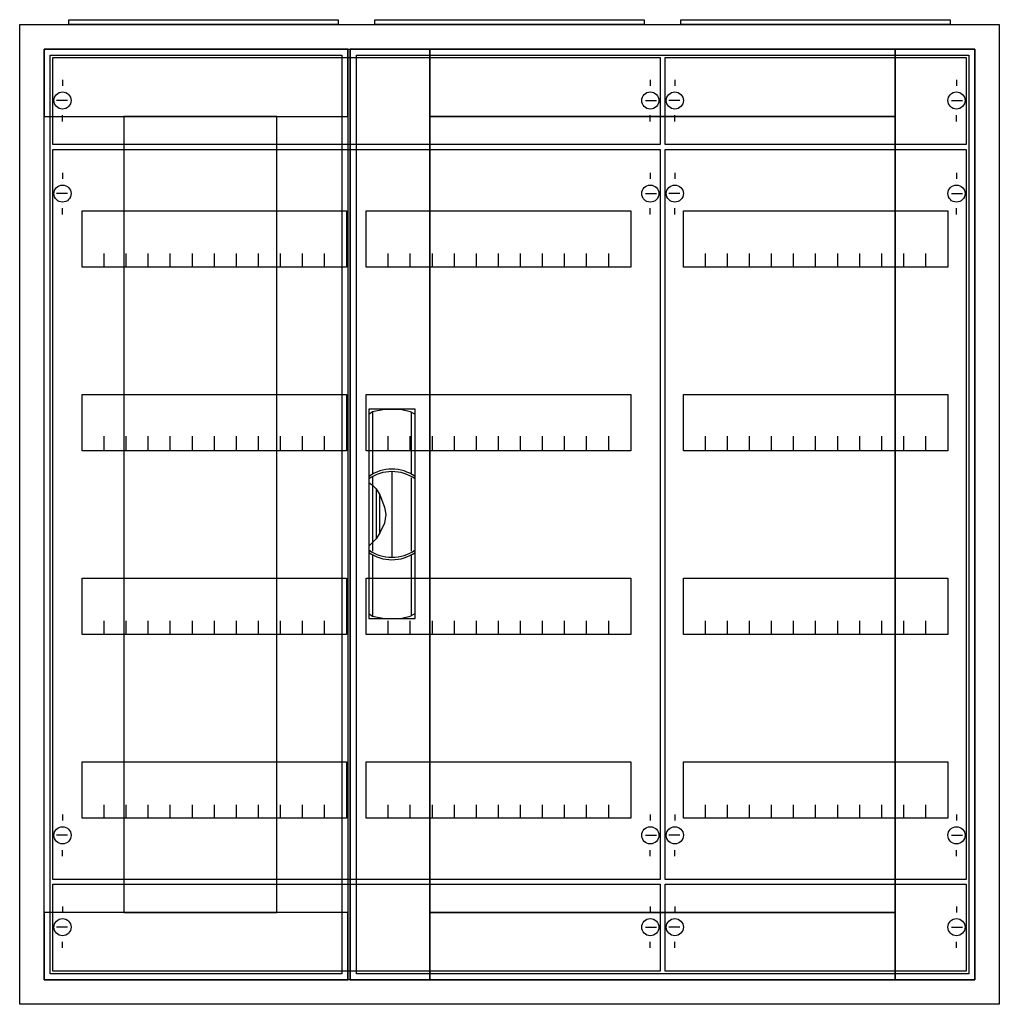
# Model space of a CAD drawing. Extents: x -2.5 to 77.5, y -2.5 to 77.9.
import ezdxf

# ---------------------------------------------------------------- set-up
doc = ezdxf.new("R2010")
doc.units = 0
doc.header["$MEASUREMENT"] = 0
doc.linetypes.add('L000000020000FFFFFF', pattern=[0])
doc.layers.get('0').update_dxf_attribs({"linetype": 'CONTINUOUS'})
for name, color, linetype in [('1', 7, 'CONTINUOUS'), ('29', 7, 'CONTINUOUS'), ('3', 7, 'CONTINUOUS'), ('47', 7, 'CONTINUOUS')]:
    doc.layers.add(name, color=color, linetype=linetype)

# ---------------------------------------------------------------- blocks, each defined once
blk = doc.blocks.new('A35_E')
at = {"color": 7, "linetype": 'CONTINUOUS'}
for points in [[(77.5, 77.5), (77.5, -2.5), (-2.5, -2.5), (-2.5, 77.5)], [(75.5, 75.5), (75.5, -0.5), (-0.5, -0.5), (-0.5, 75.5)]]:
    blk.add_lwpolyline(points, close=True, dxfattribs=at)
blk = doc.blocks.new('ZB43')
at = {"color": 7, "linetype": 'CONTINUOUS'}
blk.add_lwpolyline([(11, 0.4), (11, 0), (-11, 0), (-11, 0.4)], close=True, dxfattribs=at)
blk = doc.blocks.new('MB200')
at = {"layer": '1', "color": 7, "linetype": 'CONTINUOUS'}
for p, q in [((1, 5.5), (1, 5)), ((49, 5.5), (49, 5)), ((1.4, 3.8), (0.5, 3.8)), ((48.6, 3.8), (49.5, 3.8)), ((1, 2.1), (1, 2.6)), ((49, 2.1), (49, 2.6))]:
    blk.add_line(p, q, dxfattribs=at)
blk.add_lwpolyline([(49.8, 7.3), (49.8, 0.2), (0.2, 0.2), (0.2, 7.3)], close=True, dxfattribs=at)
for centre in [(1, 3.8), (49, 3.8)]:
    blk.add_circle(centre, 0.7, dxfattribs=at)
at = {"layer": '29', "color": 7, "linetype": 'CONTINUOUS'}
blk.add_lwpolyline([(49.8, 7.3), (49.8, 0.2), (0.2, 0.2), (0.2, 7.3)], close=True, dxfattribs=at)
blk = doc.blocks.new('MB100')
at = {"layer": '1', "color": 7, "linetype": 'CONTINUOUS'}
for p, q in [((1, 5.5), (1, 5)), ((24, 5.5), (24, 5)), ((1.4, 3.8), (0.5, 3.8)), ((23.6, 3.8), (24.5, 3.8)), ((1, 2.1), (1, 2.6)), ((24, 2.1), (24, 2.6))]:
    blk.add_line(p, q, dxfattribs=at)
blk.add_lwpolyline([(24.8, 7.3), (24.8, 0.2), (0.2, 0.2), (0.2, 7.3)], close=True, dxfattribs=at)
for centre in [(1, 3.8), (24, 3.8)]:
    blk.add_circle(centre, 0.7, dxfattribs=at)
at = {"layer": '29', "color": 7, "linetype": 'CONTINUOUS'}
blk.add_lwpolyline([(24.8, 7.3), (24.8, 0.2), (0.2, 0.2), (0.2, 7.3)], close=True, dxfattribs=at)
blk = doc.blocks.new('MG424')
at = {"layer": '1', "color": 7, "linetype": 'CONTINUOUS'}
for p, q in [((1, 57.9), (1, 57.4)), ((49, 57.9), (49, 57.4)), ((1.4, 56.2), (0.5, 56.2)), ((48.6, 56.2), (49.5, 56.2)), ((1, 54.5), (1, 55)), ((49, 54.5), (49, 55)), ((1, 5.5), (1, 5)), ((49, 5.5), (49, 5)), ((1.4, 3.8), (0.5, 3.8)), ((48.6, 3.8), (49.5, 3.8)), ((1, 2.1), (1, 2.6)), ((49, 2.1), (49, 2.6))]:
    blk.add_line(p, q, dxfattribs=at)
for points in [[(49.8, 59.8), (49.8, 0.2), (0.2, 0.2), (0.2, 59.8)], [(24.2, 54.8), (24.2, 50.2), (2.6, 50.2), (2.6, 54.8)], [(47.4, 54.8), (47.4, 50.2), (25.8, 50.2), (25.8, 54.8)], [(24.2, 39.8), (24.2, 35.2), (2.6, 35.2), (2.6, 39.8)], [(47.4, 39.8), (47.4, 35.2), (25.8, 35.2), (25.8, 39.8)], [(24.2, 24.8), (24.2, 20.2), (2.6, 20.2), (2.6, 24.8)], [(47.4, 24.8), (47.4, 20.2), (25.8, 20.2), (25.8, 24.8)], [(24.2, 9.8), (24.2, 5.2), (2.6, 5.2), (2.6, 9.8)], [(47.4, 9.8), (47.4, 5.2), (25.8, 5.2), (25.8, 9.8)]]:
    blk.add_lwpolyline(points, close=True, dxfattribs=at)
for points in [[(4.4, 50.2), (4.4, 51.3)], [(6.2, 50.2), (6.2, 51.3), (6.2, 51.3)], [(8, 50.2), (8, 51.3)], [(9.8, 50.2), (9.8, 51.3)], [(11.6, 50.2), (11.6, 51.3)], [(13.4, 50.2), (13.4, 51.3)], [(15.2, 50.2), (15.2, 51.3)], [(17, 50.2), (17, 51.3)], [(18.8, 50.2), (18.8, 51.3)], [(20.6, 50.2), (20.6, 51.3)], [(22.4, 50.2), (22.4, 51.3)], [(27.6, 50.2), (27.6, 51.3)], [(29.4, 50.2), (29.4, 51.3), (29.4, 51.3)], [(31.2, 50.2), (31.2, 51.3)], [(33, 50.2), (33, 51.3)], [(34.8, 50.2), (34.8, 51.3)], [(36.6, 50.2), (36.6, 51.3)], [(38.4, 50.2), (38.4, 51.3)], [(40.2, 50.2), (40.2, 51.3)], [(42, 50.2), (42, 51.3)], [(43.8, 50.2), (43.8, 51.3)], [(45.6, 50.2), (45.6, 51.3)], [(4.4, 35.3), (4.4, 36.4)], [(4.4, 35.3), (4.4, 36.4)], [(4.4, 35.2), (4.4, 36.3)], [(6.2, 35.3), (6.2, 36.4), (6.2, 36.4)], [(6.2, 35.3), (6.2, 36.4), (6.2, 36.4)], [(6.2, 35.2), (6.2, 36.3), (6.2, 36.3)], [(8, 35.3), (8, 36.4)], [(8, 35.3), (8, 36.4)], [(8, 35.2), (8, 36.3)], [(9.8, 35.3), (9.8, 36.4)], [(9.8, 35.3), (9.8, 36.4)], [(9.8, 35.2), (9.8, 36.3)], [(11.6, 35.3), (11.6, 36.4)], [(11.6, 35.3), (11.6, 36.4)], [(11.6, 35.2), (11.6, 36.3)], [(13.4, 35.3), (13.4, 36.4)], [(13.4, 35.3), (13.4, 36.4)], [(13.4, 35.2), (13.4, 36.3)], [(15.2, 35.3), (15.2, 36.4)], [(15.2, 35.3), (15.2, 36.4)], [(15.2, 35.2), (15.2, 36.3)], [(17, 35.3), (17, 36.4)], [(17, 35.3), (17, 36.4)], [(17, 35.2), (17, 36.3)], [(18.8, 35.3), (18.8, 36.4)], [(18.8, 35.3), (18.8, 36.4)], [(18.8, 35.2), (18.8, 36.3)], [(20.6, 35.3), (20.6, 36.4)], [(20.6, 35.3), (20.6, 36.4)], [(20.6, 35.2), (20.6, 36.3)], [(22.4, 35.3), (22.4, 36.4)], [(22.4, 35.3), (22.4, 36.4)], [(22.4, 35.2), (22.4, 36.3)], [(27.6, 35.3), (27.6, 36.4)], [(27.6, 35.3), (27.6, 36.4)], [(27.6, 35.2), (27.6, 36.3)], [(29.4, 35.3), (29.4, 36.4), (29.4, 36.4)], [(29.4, 35.3), (29.4, 36.4), (29.4, 36.4)], [(29.4, 35.2), (29.4, 36.3), (29.4, 36.3)], [(31.2, 35.3), (31.2, 36.4)], [(31.2, 35.3), (31.2, 36.4)], [(31.2, 35.2), (31.2, 36.3)], [(33, 35.3), (33, 36.4)], [(33, 35.3), (33, 36.4)], [(33, 35.2), (33, 36.3)], [(34.8, 35.3), (34.8, 36.4)], [(34.8, 35.3), (34.8, 36.4)], [(34.8, 35.2), (34.8, 36.3)], [(36.6, 35.3), (36.6, 36.4)], [(36.6, 35.3), (36.6, 36.4)], [(36.6, 35.2), (36.6, 36.3)], [(38.4, 35.3), (38.4, 36.4)], [(38.4, 35.3), (38.4, 36.4)], [(38.4, 35.2), (38.4, 36.3)], [(40.2, 35.3), (40.2, 36.4)], [(40.2, 35.3), (40.2, 36.4)], [(40.2, 35.2), (40.2, 36.3)], [(42, 35.3), (42, 36.4)], [(42, 35.3), (42, 36.4)], [(42, 35.2), (42, 36.3)], [(43.8, 35.3), (43.8, 36.4)], [(43.8, 35.3), (43.8, 36.4)], [(43.8, 35.2), (43.8, 36.3)], [(45.6, 35.3), (45.6, 36.4)], [(45.6, 35.3), (45.6, 36.4)], [(45.6, 35.2), (45.6, 36.3)], [(4.4, 20.2), (4.4, 21.3)], [(6.2, 20.2), (6.2, 21.3), (6.2, 21.3)], [(8, 20.2), (8, 21.3)], [(9.8, 20.2), (9.8, 21.3)], [(11.6, 20.2), (11.6, 21.3)], [(13.4, 20.2), (13.4, 21.3)], [(15.2, 20.2), (15.2, 21.3)], [(17, 20.2), (17, 21.3)], [(18.8, 20.2), (18.8, 21.3)], [(20.6, 20.2), (20.6, 21.3)], [(22.4, 20.2), (22.4, 21.3)], [(27.6, 20.2), (27.6, 21.3)], [(29.4, 20.2), (29.4, 21.3), (29.4, 21.3)], [(31.2, 20.2), (31.2, 21.3)], [(33, 20.2), (33, 21.3)], [(34.8, 20.2), (34.8, 21.3)], [(36.6, 20.2), (36.6, 21.3)], [(38.4, 20.2), (38.4, 21.3)], [(40.2, 20.2), (40.2, 21.3)], [(42, 20.2), (42, 21.3)], [(43.8, 20.2), (43.8, 21.3)], [(45.6, 20.2), (45.6, 21.3)], [(4.4, 5.2), (4.4, 6.3)], [(6.2, 5.2), (6.2, 6.3), (6.2, 6.3)], [(8, 5.2), (8, 6.3)], [(9.8, 5.2), (9.8, 6.3)], [(11.6, 5.2), (11.6, 6.3)], [(13.4, 5.2), (13.4, 6.3)], [(15.2, 5.2), (15.2, 6.3)], [(17, 5.2), (17, 6.3)], [(18.8, 5.2), (18.8, 6.3)], [(20.6, 5.2), (20.6, 6.3)], [(22.4, 5.2), (22.4, 6.3)], [(27.6, 5.2), (27.6, 6.3)], [(29.4, 5.2), (29.4, 6.3), (29.4, 6.3)], [(31.2, 5.2), (31.2, 6.3)], [(33, 5.2), (33, 6.3)], [(34.8, 5.2), (34.8, 6.3)], [(36.6, 5.2), (36.6, 6.3)], [(38.4, 5.2), (38.4, 6.3)], [(40.2, 5.2), (40.2, 6.3)], [(42, 5.2), (42, 6.3)], [(43.8, 5.2), (43.8, 6.3)], [(45.6, 5.2), (45.6, 6.3)]]:
    blk.add_lwpolyline(points, dxfattribs=at)
for centre in [(1, 56.2), (49, 56.2), (1, 3.8), (49, 3.8)]:
    blk.add_circle(centre, 0.7, dxfattribs=at)
at = {"layer": '29', "color": 7, "linetype": 'CONTINUOUS'}
for points in [[(49.8, 59.8), (49.8, 0.2), (0.2, 0.2), (0.2, 59.8)], [(24.2, 54.8), (24.2, 50.2), (2.6, 50.2), (2.6, 54.8)], [(47.4, 54.8), (47.4, 50.2), (25.8, 50.2), (25.8, 54.8)], [(24.2, 39.8), (24.2, 35.2), (2.6, 35.2), (2.6, 39.8)], [(47.4, 39.8), (47.4, 35.2), (25.8, 35.2), (25.8, 39.8)], [(24.2, 24.8), (24.2, 20.2), (2.6, 20.2), (2.6, 24.8)], [(47.4, 24.8), (47.4, 20.2), (25.8, 20.2), (25.8, 24.8)], [(24.2, 9.8), (24.2, 5.2), (2.6, 5.2), (2.6, 9.8)], [(47.4, 9.8), (47.4, 5.2), (25.8, 5.2), (25.8, 9.8)]]:
    blk.add_lwpolyline(points, close=True, dxfattribs=at)
for points in [[(4.4, 50.2), (4.4, 51.3)], [(6.2, 50.2), (6.2, 51.3), (6.2, 51.3)], [(8, 50.2), (8, 51.3)], [(9.8, 50.2), (9.8, 51.3)], [(11.6, 50.2), (11.6, 51.3)], [(13.4, 50.2), (13.4, 51.3)], [(15.2, 50.2), (15.2, 51.3)], [(17, 50.2), (17, 51.3)], [(18.8, 50.2), (18.8, 51.3)], [(20.6, 50.2), (20.6, 51.3)], [(22.4, 50.2), (22.4, 51.3)], [(27.6, 50.2), (27.6, 51.3)], [(29.4, 50.2), (29.4, 51.3), (29.4, 51.3)], [(31.2, 50.2), (31.2, 51.3)], [(33, 50.2), (33, 51.3)], [(34.8, 50.2), (34.8, 51.3)], [(36.6, 50.2), (36.6, 51.3)], [(38.4, 50.2), (38.4, 51.3)], [(40.2, 50.2), (40.2, 51.3)], [(42, 50.2), (42, 51.3)], [(43.8, 50.2), (43.8, 51.3)], [(45.6, 50.2), (45.6, 51.3)], [(4.4, 35.3), (4.4, 36.4)], [(4.4, 35.3), (4.4, 36.4)], [(4.4, 35.2), (4.4, 36.3)], [(6.2, 35.3), (6.2, 36.4), (6.2, 36.4)], [(6.2, 35.3), (6.2, 36.4), (6.2, 36.4)], [(6.2, 35.2), (6.2, 36.3), (6.2, 36.3)], [(8, 35.3), (8, 36.4)], [(8, 35.3), (8, 36.4)], [(8, 35.2), (8, 36.3)], [(9.8, 35.3), (9.8, 36.4)], [(9.8, 35.3), (9.8, 36.4)], [(9.8, 35.2), (9.8, 36.3)], [(11.6, 35.3), (11.6, 36.4)], [(11.6, 35.3), (11.6, 36.4)], [(11.6, 35.2), (11.6, 36.3)], [(13.4, 35.3), (13.4, 36.4)], [(13.4, 35.3), (13.4, 36.4)], [(13.4, 35.2), (13.4, 36.3)], [(15.2, 35.3), (15.2, 36.4)], [(15.2, 35.3), (15.2, 36.4)], [(15.2, 35.2), (15.2, 36.3)], [(17, 35.3), (17, 36.4)], [(17, 35.3), (17, 36.4)], [(17, 35.2), (17, 36.3)], [(18.8, 35.3), (18.8, 36.4)], [(18.8, 35.3), (18.8, 36.4)], [(18.8, 35.2), (18.8, 36.3)], [(20.6, 35.3), (20.6, 36.4)], [(20.6, 35.3), (20.6, 36.4)], [(20.6, 35.2), (20.6, 36.3)], [(22.4, 35.3), (22.4, 36.4)], [(22.4, 35.3), (22.4, 36.4)], [(22.4, 35.2), (22.4, 36.3)], [(27.6, 35.3), (27.6, 36.4)], [(27.6, 35.3), (27.6, 36.4)], [(27.6, 35.2), (27.6, 36.3)], [(29.4, 35.3), (29.4, 36.4), (29.4, 36.4)], [(29.4, 35.3), (29.4, 36.4), (29.4, 36.4)], [(29.4, 35.2), (29.4, 36.3), (29.4, 36.3)], [(31.2, 35.3), (31.2, 36.4)], [(31.2, 35.3), (31.2, 36.4)], [(31.2, 35.2), (31.2, 36.3)], [(33, 35.3), (33, 36.4)], [(33, 35.3), (33, 36.4)], [(33, 35.2), (33, 36.3)], [(34.8, 35.3), (34.8, 36.4)], [(34.8, 35.3), (34.8, 36.4)], [(34.8, 35.2), (34.8, 36.3)], [(36.6, 35.3), (36.6, 36.4)], [(36.6, 35.3), (36.6, 36.4)], [(36.6, 35.2), (36.6, 36.3)], [(38.4, 35.3), (38.4, 36.4)], [(38.4, 35.3), (38.4, 36.4)], [(38.4, 35.2), (38.4, 36.3)], [(40.2, 35.3), (40.2, 36.4)], [(40.2, 35.3), (40.2, 36.4)], [(40.2, 35.2), (40.2, 36.3)], [(42, 35.3), (42, 36.4)], [(42, 35.3), (42, 36.4)], [(42, 35.2), (42, 36.3)], [(43.8, 35.3), (43.8, 36.4)], [(43.8, 35.3), (43.8, 36.4)], [(43.8, 35.2), (43.8, 36.3)], [(45.6, 35.3), (45.6, 36.4)], [(45.6, 35.3), (45.6, 36.4)], [(45.6, 35.2), (45.6, 36.3)], [(4.4, 20.2), (4.4, 21.3)], [(6.2, 20.2), (6.2, 21.3), (6.2, 21.3)], [(8, 20.2), (8, 21.3)], [(9.8, 20.2), (9.8, 21.3)], [(11.6, 20.2), (11.6, 21.3)], [(13.4, 20.2), (13.4, 21.3)], [(15.2, 20.2), (15.2, 21.3)], [(17, 20.2), (17, 21.3)], [(18.8, 20.2), (18.8, 21.3)], [(20.6, 20.2), (20.6, 21.3)], [(22.4, 20.2), (22.4, 21.3)], [(27.6, 20.2), (27.6, 21.3)], [(29.4, 20.2), (29.4, 21.3), (29.4, 21.3)], [(31.2, 20.2), (31.2, 21.3)], [(33, 20.2), (33, 21.3)], [(34.8, 20.2), (34.8, 21.3)], [(36.6, 20.2), (36.6, 21.3)], [(38.4, 20.2), (38.4, 21.3)], [(40.2, 20.2), (40.2, 21.3)], [(42, 20.2), (42, 21.3)], [(43.8, 20.2), (43.8, 21.3)], [(45.6, 20.2), (45.6, 21.3)], [(4.4, 5.2), (4.4, 6.3)], [(6.2, 5.2), (6.2, 6.3), (6.2, 6.3)], [(8, 5.2), (8, 6.3)], [(9.8, 5.2), (9.8, 6.3)], [(11.6, 5.2), (11.6, 6.3)], [(13.4, 5.2), (13.4, 6.3)], [(15.2, 5.2), (15.2, 6.3)], [(17, 5.2), (17, 6.3)], [(18.8, 5.2), (18.8, 6.3)], [(20.6, 5.2), (20.6, 6.3)], [(22.4, 5.2), (22.4, 6.3)], [(27.6, 5.2), (27.6, 6.3)], [(29.4, 5.2), (29.4, 6.3), (29.4, 6.3)], [(31.2, 5.2), (31.2, 6.3)], [(33, 5.2), (33, 6.3)], [(34.8, 5.2), (34.8, 6.3)], [(36.6, 5.2), (36.6, 6.3)], [(38.4, 5.2), (38.4, 6.3)], [(40.2, 5.2), (40.2, 6.3)], [(42, 5.2), (42, 6.3)], [(43.8, 5.2), (43.8, 6.3)], [(45.6, 5.2), (45.6, 6.3)]]:
    blk.add_lwpolyline(points, dxfattribs=at)
blk = doc.blocks.new('MG414')
at = {"layer": '1', "color": 7, "linetype": 'CONTINUOUS'}
for p, q in [((1, 57.9), (1, 57.4)), ((24, 57.9), (24, 57.4)), ((1.4, 56.2), (0.5, 56.2)), ((23.6, 56.2), (24.5, 56.2)), ((1, 54.5), (1, 55)), ((24, 54.5), (24, 55)), ((1, 5.5), (1, 5)), ((24, 5.5), (24, 5)), ((1.4, 3.8), (0.5, 3.8)), ((23.6, 3.8), (24.5, 3.8)), ((1, 2.1), (1, 2.6)), ((24, 2.1), (24, 2.6))]:
    blk.add_line(p, q, dxfattribs=at)
for points in [[(24.8, 59.8), (24.8, 0.2), (0.2, 0.2), (0.2, 59.8)], [(23.3, 54.8), (23.3, 50.2), (1.7, 50.2), (1.7, 54.8)], [(23.3, 39.8), (23.3, 35.2), (1.7, 35.2), (1.7, 39.8)], [(23.3, 24.8), (23.3, 20.2), (1.7, 20.2), (1.7, 24.8)], [(23.3, 9.8), (23.3, 5.2), (1.7, 5.2), (1.7, 9.8)]]:
    blk.add_lwpolyline(points, close=True, dxfattribs=at)
for points in [[(3.5, 50.2), (3.5, 51.3)], [(5.3, 50.2), (5.3, 51.3), (5.3, 51.3)], [(7.1, 50.2), (7.1, 51.3)], [(8.9, 50.2), (8.9, 51.3)], [(10.7, 50.2), (10.7, 51.3)], [(12.5, 50.2), (12.5, 51.3)], [(14.3, 50.2), (14.3, 51.3)], [(16.1, 50.2), (16.1, 51.3)], [(17.9, 50.2), (17.9, 51.3)], [(19.7, 50.2), (19.7, 51.3)], [(21.5, 50.2), (21.5, 51.3)], [(3.5, 35.3), (3.5, 36.4)], [(3.5, 35.3), (3.5, 36.4)], [(3.5, 35.2), (3.5, 36.3)], [(5.3, 35.3), (5.3, 36.4), (5.3, 36.4)], [(5.3, 35.3), (5.3, 36.4), (5.3, 36.4)], [(5.3, 35.2), (5.3, 36.3), (5.3, 36.3)], [(7.1, 35.3), (7.1, 36.4)], [(7.1, 35.3), (7.1, 36.4)], [(7.1, 35.2), (7.1, 36.3)], [(8.9, 35.3), (8.9, 36.4)], [(8.9, 35.3), (8.9, 36.4)], [(8.9, 35.2), (8.9, 36.3)], [(10.7, 35.3), (10.7, 36.4)], [(10.7, 35.3), (10.7, 36.4)], [(10.7, 35.2), (10.7, 36.3)], [(12.5, 35.3), (12.5, 36.4)], [(12.5, 35.3), (12.5, 36.4)], [(12.5, 35.2), (12.5, 36.3)], [(14.3, 35.3), (14.3, 36.4)], [(14.3, 35.3), (14.3, 36.4)], [(14.3, 35.2), (14.3, 36.3)], [(16.1, 35.3), (16.1, 36.4)], [(16.1, 35.3), (16.1, 36.4)], [(16.1, 35.2), (16.1, 36.3)], [(17.9, 35.3), (17.9, 36.4)], [(17.9, 35.3), (17.9, 36.4)], [(17.9, 35.2), (17.9, 36.3)], [(19.7, 35.3), (19.7, 36.4)], [(19.7, 35.3), (19.7, 36.4)], [(19.7, 35.2), (19.7, 36.3)], [(21.5, 35.3), (21.5, 36.4)], [(21.5, 35.3), (21.5, 36.4)], [(21.5, 35.2), (21.5, 36.3)], [(3.5, 20.2), (3.5, 21.3)], [(5.3, 20.2), (5.3, 21.3), (5.3, 21.3)], [(7.1, 20.2), (7.1, 21.3)], [(8.9, 20.2), (8.9, 21.3)], [(10.7, 20.2), (10.7, 21.3)], [(12.5, 20.2), (12.5, 21.3)], [(14.3, 20.2), (14.3, 21.3)], [(16.1, 20.2), (16.1, 21.3)], [(17.9, 20.2), (17.9, 21.3)], [(19.7, 20.2), (19.7, 21.3)], [(21.5, 20.2), (21.5, 21.3)], [(3.5, 5.2), (3.5, 6.3)], [(5.3, 5.2), (5.3, 6.3), (5.3, 6.3)], [(7.1, 5.2), (7.1, 6.3)], [(8.9, 5.2), (8.9, 6.3)], [(10.7, 5.2), (10.7, 6.3)], [(12.5, 5.2), (12.5, 6.3)], [(14.3, 5.2), (14.3, 6.3)], [(16.1, 5.2), (16.1, 6.3)], [(17.9, 5.2), (17.9, 6.3)], [(19.7, 5.2), (19.7, 6.3)], [(21.5, 5.2), (21.5, 6.3)]]:
    blk.add_lwpolyline(points, dxfattribs=at)
for centre in [(1, 56.2), (24, 56.2), (1, 3.8), (24, 3.8)]:
    blk.add_circle(centre, 0.7, dxfattribs=at)
at = {"layer": '29', "color": 7, "linetype": 'CONTINUOUS'}
for points in [[(24.8, 59.8), (24.8, 0.2), (0.2, 0.2), (0.2, 59.8)], [(23.3, 54.8), (23.3, 50.2), (1.7, 50.2), (1.7, 54.8)], [(23.3, 39.8), (23.3, 35.2), (1.7, 35.2), (1.7, 39.8)], [(23.3, 24.8), (23.3, 20.2), (1.7, 20.2), (1.7, 24.8)], [(23.3, 9.8), (23.3, 5.2), (1.7, 5.2), (1.7, 9.8)]]:
    blk.add_lwpolyline(points, close=True, dxfattribs=at)
for points in [[(3.5, 50.2), (3.5, 51.3)], [(5.3, 50.2), (5.3, 51.3), (5.3, 51.3)], [(7.1, 50.2), (7.1, 51.3)], [(8.9, 50.2), (8.9, 51.3)], [(10.7, 50.2), (10.7, 51.3)], [(12.5, 50.2), (12.5, 51.3)], [(14.3, 50.2), (14.3, 51.3)], [(16.1, 50.2), (16.1, 51.3)], [(17.9, 50.2), (17.9, 51.3)], [(19.7, 50.2), (19.7, 51.3)], [(21.5, 50.2), (21.5, 51.3)], [(3.5, 35.3), (3.5, 36.4)], [(3.5, 35.3), (3.5, 36.4)], [(3.5, 35.2), (3.5, 36.3)], [(5.3, 35.3), (5.3, 36.4), (5.3, 36.4)], [(5.3, 35.3), (5.3, 36.4), (5.3, 36.4)], [(5.3, 35.2), (5.3, 36.3), (5.3, 36.3)], [(7.1, 35.3), (7.1, 36.4)], [(7.1, 35.3), (7.1, 36.4)], [(7.1, 35.2), (7.1, 36.3)], [(8.9, 35.3), (8.9, 36.4)], [(8.9, 35.3), (8.9, 36.4)], [(8.9, 35.2), (8.9, 36.3)], [(10.7, 35.3), (10.7, 36.4)], [(10.7, 35.3), (10.7, 36.4)], [(10.7, 35.2), (10.7, 36.3)], [(12.5, 35.3), (12.5, 36.4)], [(12.5, 35.3), (12.5, 36.4)], [(12.5, 35.2), (12.5, 36.3)], [(14.3, 35.3), (14.3, 36.4)], [(14.3, 35.3), (14.3, 36.4)], [(14.3, 35.2), (14.3, 36.3)], [(16.1, 35.3), (16.1, 36.4)], [(16.1, 35.3), (16.1, 36.4)], [(16.1, 35.2), (16.1, 36.3)], [(17.9, 35.3), (17.9, 36.4)], [(17.9, 35.3), (17.9, 36.4)], [(17.9, 35.2), (17.9, 36.3)], [(19.7, 35.3), (19.7, 36.4)], [(19.7, 35.3), (19.7, 36.4)], [(19.7, 35.2), (19.7, 36.3)], [(21.5, 35.3), (21.5, 36.4)], [(21.5, 35.3), (21.5, 36.4)], [(21.5, 35.2), (21.5, 36.3)], [(3.5, 20.2), (3.5, 21.3)], [(5.3, 20.2), (5.3, 21.3), (5.3, 21.3)], [(7.1, 20.2), (7.1, 21.3)], [(8.9, 20.2), (8.9, 21.3)], [(10.7, 20.2), (10.7, 21.3)], [(12.5, 20.2), (12.5, 21.3)], [(14.3, 20.2), (14.3, 21.3)], [(16.1, 20.2), (16.1, 21.3)], [(17.9, 20.2), (17.9, 21.3)], [(19.7, 20.2), (19.7, 21.3)], [(21.5, 20.2), (21.5, 21.3)], [(3.5, 5.2), (3.5, 6.3)], [(5.3, 5.2), (5.3, 6.3), (5.3, 6.3)], [(7.1, 5.2), (7.1, 6.3)], [(8.9, 5.2), (8.9, 6.3)], [(10.7, 5.2), (10.7, 6.3)], [(12.5, 5.2), (12.5, 6.3)], [(14.3, 5.2), (14.3, 6.3)], [(16.1, 5.2), (16.1, 6.3)], [(17.9, 5.2), (17.9, 6.3)], [(19.7, 5.2), (19.7, 6.3)], [(21.5, 5.2), (21.5, 6.3)]]:
    blk.add_lwpolyline(points, dxfattribs=at)
blk = doc.blocks.new('CTT25S')
at = {"layer": '3', "color": 255, "linetype": 'L000000020000FFFFFF'}
for points in [[(-44, -0.5), (-44, 75.5), (-50.5, 75.5), (-50.5, -0.5)], [(-6, 70), (-6, 75.5), (-44, 75.5), (-44, 70)], [(0.5, -0.5), (0.5, 75.5), (-6, 75.5), (-6, -0.5)], [(-6, -0.5), (-6, 5), (-44, 5), (-44, -0.5)]]:
    blk.add_lwpolyline(points, close=True, dxfattribs=at)
at = {"layer": '3', "color": 7, "linetype": 'CONTINUOUS'}
for points in [[(0.5, 75.5), (0.5, -0.5), (-50.5, -0.5), (-50.5, 75.5)], [(0, 75), (0, 0), (-50, 0), (-50, 75)], [(-6, 5), (-6, 70), (-44, 70), (-44, 5)]]:
    blk.add_lwpolyline(points, close=True, dxfattribs=at)
at = {"layer": '47', "color": 255, "linetype": 'L000000020000FFFFFF'}
blk.add_lwpolyline([(-45.2, 29), (-45.2, 46.1), (-49, 46.1), (-49, 29)], close=True, dxfattribs=at)
at = {"layer": '47', "color": 7, "linetype": 'CONTINUOUS'}
for points in [[(-49, 45.7), (-48.7, 45.9), (-47.7, 46.1), (-46.4, 46.1), (-45.6, 45.9), (-45.2, 45.7)], [(-48.7, 45.9), (-48.7, 40.8)], [(-49, 45.7), (-49, 29.4)], [(-45.5, 40.8), (-45.5, 45.8)], [(-45.2, 29.4), (-45.2, 45.7)], [(-48.7, 40.6), (-48.7, 34.5)], [(-47.1, 41), (-47.1, 34)], [(-45.5, 34.5), (-45.5, 40.5)], [(-49, 40.1), (-48.7, 39.9), (-48.4, 39.6), (-48.1, 39.1), (-47.7, 38.1), (-47.6, 37.5), (-47.7, 36.8), (-48.1, 36), (-48.4, 35.5), (-49, 34.9)], [(-48.4, 39.6), (-48.4, 35.5)], [(-48.1, 36), (-48.1, 39.1)], [(-48.7, 34.2), (-48.7, 29.2)], [(-45.5, 29.3), (-45.5, 34.2)], [(-49, 29.4), (-48.7, 29.2), (-47.7, 29), (-46.4, 29), (-45.6, 29.2), (-45.2, 29.4)]]:
    blk.add_lwpolyline(points, dxfattribs=at)
for centre, start, end in [((-47.1, 37.9), 54.86581, 125.13419), ((-47.1, 37.7), 54.86581, 125.13419), ((-47.1, 37.3), 234.86581, 305.13419), ((-47.1, 37.1), 234.86581, 305.13419)]:
    blk.add_arc(centre, 3.3, start, end, dxfattribs=at)
blk = doc.blocks.new('CTT15')
at = {"layer": '3', "color": 255, "linetype": 'L000000020000FFFFFF'}
for points in [[(24.3, 70), (24.3, 75.5), (-0.5, 75.5), (-0.5, 70)], [(6, 70), (6, 5), (-0.5, 5), (-0.5, 70)], [(24.3, 70), (24.3, 5), (18.5, 5), (18.5, 70)], [(24.3, -0.5), (24.3, 5), (-0.5, 5), (-0.5, -0.5)]]:
    blk.add_lwpolyline(points, close=True, dxfattribs=at)
at = {"layer": '3', "color": 7, "linetype": 'CONTINUOUS'}
for points in [[(24.3, 75.5), (24.3, -0.5), (-0.5, -0.5), (-0.5, 75.5)], [(23.8, 75), (23.8, 0), (0, 0), (0, 75)], [(18.5, 5), (18.5, 70), (6, 70), (6, 5)]]:
    blk.add_lwpolyline(points, close=True, dxfattribs=at)

msp = doc.modelspace()

# ---------------------------------------------------------------- block references
for name, p in [('A35_E', (0, 0)), ('ZB43', (12.5, 77.5)), ('ZB43', (37.5, 77.5)), ('ZB43', (62.5, 77.5))]:
    msp.add_blockref(name, p)
at = {"layer": '1'}
for name, p in [('MB200', (0, 67.5)), ('MB100', (50, 67.5)), ('MG424', (0, 7.5)), ('MG414', (50, 7.5)), ('MB200', (0, 0)), ('MB100', (50, 0))]:
    msp.add_blockref(name, p, dxfattribs=at)
at = {"layer": '3'}
for name, p in [('CTT15', (0, 0)), ('CTT25S', (75, 0))]:
    msp.add_blockref(name, p, dxfattribs=at)

doc.saveas('drawing.dxf')
